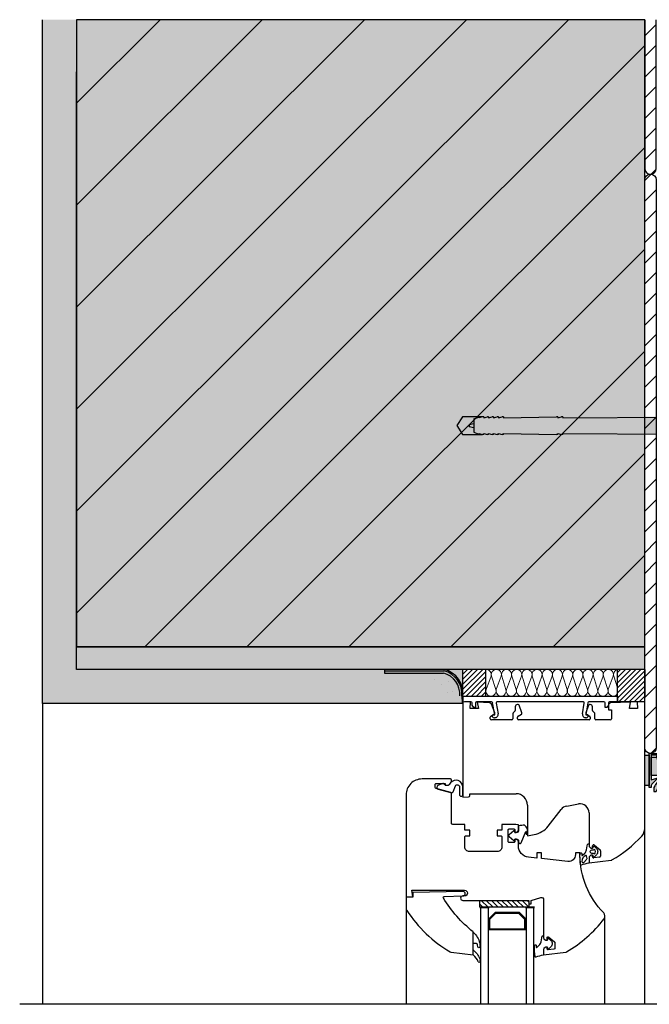
# Model space of a CAD drawing. Units: millimetres. Extents: x 407 to 921, y 1177 to 2112.
# Drawn here: x 430 to 707, y 1678 to 2112 of the extents above; entities that cross this region are included whole.
import ezdxf

# ---------------------------------------------------------------- set-up
doc = ezdxf.new("R2010")
doc.units = ezdxf.units.MM
doc.linetypes.add('ACAD_ISO02W100', pattern=[0.094488, 0.075591, -0.018898])
doc.linetypes.add('ISO-03 Gestrichelt mit Abstand', pattern=[3, 1.2, -1.8])
for name, color, linetype, lineweight in [('_Profile Schrauben D¸bel (2D)', 7, 'Continuous', 9), ('_Wand - Boden (2D)', 7, 'Continuous', 9), ('_WDVS System (2D)', 7, 'Continuous', 9), ('WAND Feinputz innen', 7, 'Continuous', 5), ('WAND Gipsputz innen', 7, 'Continuous', 5)]:
    doc.layers.add(name, color=color, linetype=linetype, lineweight=lineweight)
for name, color, linetype, lineweight, true_color in [('ABDICHTUNG Folie dunkel', 7, 'Continuous', 5, 0xb2cc66), ('Linien Dübel 0.25', 7, 'Continuous', 25, 0x3232fa), ('Linien Wand 0.25', 7, 'Continuous', 25, 0xcc7f66), ('Linien WDVS 0.25', 7, 'Continuous', 25, 0x9900cc), ('WAND Bauteil allg braun', 7, 'Continuous', 5, 0xff3f3f), ('WAND Linien + Schraffur', 7, 'Continuous', 18, 0x37ccbd), ('WAND Mauerwerk', 7, 'Continuous', 5, 0xcc7f66), ('WDVS Armierungsgewebe', 6, 'ISO-03 Gestrichelt mit Abstand', 25, 0xff00ff), ('WDVS Armierungsgewebe Profile', 4, 'ISO-03 Gestrichelt mit Abstand', 25, 0x00ffff), ('WDVS Dübel Fläche', 7, 'Continuous', 5, 0x26264c), ('WDVS Klebemörtel', 7, 'Continuous', 5, 0x9900cc), ('WDVS Profile', 7, 'Continuous', 5, 0x9900cc)]:
    doc.layers.add(name, color=color, linetype=linetype, lineweight=lineweight, true_color=true_color)
doc.styles.get("Standard").update_dxf_attribs({"font": 'arial.ttf'})
pattern_1 = [(45, (-6791.6528, -584.3237), (-1.122532, 1.122532), [])]
pattern_2 = [(45, (-8674.1165, -16407.73), (-4.5529899, 4.5529899), [])]

# ---------------------------------------------------------------- blocks, each defined once
blk = doc.blocks.new('Gruppe-2-1')
at = {"layer": 'WAND Linien + Schraffur', "lineweight": 9, "transparency": 33554687, "flags": 128}
for points in [[(643.93, 1816.8, -0.324435), (643.11, 1814.3, -0.324435), (640.49, 1814.3, -0.324435), (639.67, 1816.8), (641.83, 1822.65, 0.324488), (641.02, 1825.15, 0.324488), (638.39, 1825.15, 0.324488), (637.57, 1822.65), (639.45, 1816.8, -0.324435), (638.63, 1814.3, -0.324435), (636, 1814.3, -0.324435), (635.19, 1816.8), (637.35, 1822.65, 0.25278), (636.96, 1824.74, 0.25278), (635, 1825.57)], [(635.19, 1816.8, 1.372583), (639.45, 1816.8), (637.57, 1822.65, -1.372995), (641.83, 1822.65), (639.67, 1816.8, 1.372583), (643.93, 1816.8), (642.05, 1822.65, -1.372995), (646.31, 1822.65), (644.15, 1816.8, 1.372583), (648.41, 1816.8), (646.53, 1822.65, -1.372995), (650.79, 1822.65), (648.63, 1816.8, 1.372583), (652.89, 1816.8), (651.01, 1822.65, -1.372995), (655.28, 1822.65), (653.11, 1816.8, 1.372583), (657.38, 1816.8), (655.5, 1822.65, -1.372995), (659.76, 1822.65), (657.59, 1816.8, 1.372583), (661.86, 1816.8), (659.98, 1822.65, -1.372995), (664.24, 1822.65), (662.08, 1816.8, 1.372583), (666.34, 1816.8), (664.46, 1822.65, -1.372995), (668.72, 1822.65), (666.56, 1816.8, 1.372583), (670.82, 1816.8), (668.94, 1822.65, -1.372995), (673.2, 1822.65), (671.04, 1816.8, 1.372583), (675.3, 1816.8), (673.42, 1822.65, -1.372995), (677.68, 1822.65), (675.52, 1816.8, 1.372583), (679.78, 1816.8), (677.9, 1822.65, -1.372995), (682.16, 1822.65), (680, 1816.8, 1.372583), (684.26, 1816.8), (682.38, 1822.65, -1.372995), (686.65, 1822.65)], [(675.52, 1816.8, 0.324435), (676.34, 1814.3, 0.324435), (678.97, 1814.3, 0.324435), (679.78, 1816.8), (677.9, 1822.65, -0.324488), (678.72, 1825.15, -0.324488), (681.35, 1825.15, -0.324488), (682.16, 1822.65), (680, 1816.8, 0.324435), (680.82, 1814.3, 0.324435), (683.45, 1814.3, 0.324435), (684.26, 1816.8), (682.38, 1822.65, -0.324488), (683.2, 1825.15, -0.324488), (685.83, 1825.15, -0.324488), (686.65, 1822.65), (684.48, 1816.8, 0.324435), (685.3, 1814.3, 0.324435), (687.93, 1814.3, 0.324435), (688.75, 1816.8), (686.87, 1822.65, -0.324488), (687.68, 1825.15, -0.324488), (690.31, 1825.15, -0.324488), (691.13, 1822.65), (688.96, 1816.8, 0.38059), (690.17, 1814.08, 0.38059), (693.01, 1814.96)], [(693.01, 1817.47), (691.35, 1822.65, -0.212213), (691.54, 1824.46, -0.212213), (693.01, 1825.53)], [(635, 1816.69, -0.131588), (635, 1815.54)]]:
    blk.add_lwpolyline(points, format="xyb", dxfattribs=at)
blk = doc.blocks.new('Gruppe-3-1')
at = {"layer": 'WAND Linien + Schraffur', "transparency": 33554687}
blk.add_blockref('Gruppe-2-1', (0, 0), dxfattribs=at)
blk = doc.blocks.new('NNA_IfcAnnotation')
at = {"layer": 'WAND Linien + Schraffur', "color": 7, "transparency": 33554687}
blk.add_blockref('Gruppe-3-1', (0, 0), dxfattribs=at)
at = {"layer": 'WAND Linien + Schraffur', "color": 0, "flags": 1}
for tag in ['prm0_value', 'prm1_value', 'prm2_value', 'prm3_value', 'prm4_value', 'prm5_value', 'prm6_value', 'instanceID', 'IFC_UUID', 'prm0_name', 'prm0_type', 'prm1_name', 'prm1_type', 'prm2_name', 'prm2_type', 'prm3_name', 'prm3_type', 'prm4_name', 'prm4_type', 'prm5_name', 'prm5_type', 'prm6_name', 'prm6_type']:
    blk.add_attdef(tag, (634.69, 1813.25), '', height=0.18, dxfattribs=at)
blk = doc.blocks.new('Wand - Boden (2D)')
at = {"linetype": 'Continuous', "lineweight": 20, "true_color": 0x99854c}
h = blk.add_hatch(dxfattribs=at)
h.set_pattern_fill('SCHR WAND ALLG KLEIN', color=45, angle=90, style=0, pattern_type=2)
h.set_pattern_definition([(135, (1227.5737, -5069.2971), (-1.122532, -1.122532), [])])
h.paths.add_polyline_path([(632.5, 1723.86), (632.5, 1720.86), (654, 1720.86), (654, 1723.86)])
at = {"layer": 'WAND Bauteil allg braun', "linetype": 'Continuous', "lineweight": 20, "true_color": 0x99854c}
h = blk.add_hatch(dxfattribs=at)
h.set_pattern_fill('SCHR WAND ALLG KLEIN', color=45, style=0, pattern_type=2)
h.set_pattern_definition(pattern_1)
h.paths.add_polyline_path([(635, 1815.9), (635, 1813.83), (625, 1813.83), (625, 1825.58), (635, 1825.58)])
h = blk.add_hatch(dxfattribs=at)
h.set_pattern_fill('SCHR WAND ALLG KLEIN', color=45, style=0, pattern_type=2)
h.set_pattern_definition(pattern_1)
h.paths.add_polyline_path([(705, 1813.86), (705, 1811.36), (693.01, 1811.36), (693.01, 1825.58), (705, 1825.58)])
at = {"layer": 'WAND Feinputz innen', "linetype": 'Continuous', "lineweight": 18, "true_color": 0x66ccb2, "transparency": 33554687}
h = blk.add_hatch(dxfattribs=at)
h.set_pattern_fill('SCHRAFFUR FEINPUTZ', color=123, style=0, pattern_type=2)
h.set_pattern_definition([(50, (-553.854, 105.553), (6.376463, -0.557868), [0.66675, -7.33425]), (-5, (-553.854, 105.553), (-1.233499, 6.686983), [0.5334, -5.8674]), (100.451, (-553.323, 105.507), (5.142988, 6.129084), [0.56665, -6.23315]), (46.1842, (-553.854, 107.331), (9.487766, -1.471481), [1.000125, -11.001375]), (96.6356, (-553.064, 107.209), (8.30915, 8.659894), [0.849975, -9.349725]), (-8.816, (-553.854, 107.331), (8.30916, 8.65988), [0.8001, -8.8011]), (21, (-552.965, 106.887), (5.306521, -3.579293), [0.66675, -7.33425]), (-34, (-552.965, 106.887), (2.16307, 6.446579), [0.5334, -5.8674]), (71.4514, (-552.523, 106.5885), (7.469577, 2.8673), [0.56665, -6.23315]), (37.5, (-553.8542, 105.5533), (0.108101, 2.9594264), [0.07, -17.572205]), (37.5, (-542.033, 114.624), (0.108101, 2.9594264), [0.07, -17.572205]), (37.5, (-541.892, 114.7323), (0.108101, 2.9594264), [0.07, -17.572205]), (37.5, (-529.7482, 124.0504), (0.108101, 2.9594264), [0.07, -17.572205]), (37.5, (-529.6072, 124.1587), (0.108101, 2.9594264), [0.07, -17.572205]), (7.5, (-553.8542, 105.5533), (2.338688, 3.50632), [0.07, -11.233635]), (7.5, (-545.126, 106.7024), (2.338688, 3.50632), [0.07, -11.233635]), (7.5, (-544.9497, 106.7256), (2.338688, 3.50632), [0.07, -11.233635]), (7.5, (-530.5126, 108.6262), (2.338688, 3.50632), [0.07, -11.233635]), (7.5, (-530.3363, 108.6494), (2.338688, 3.50632), [0.07, -11.233635]), (-32.5, (-555.8367, 105.5533), (4.7456708, -0.200506), [0.07, -18.28785]), (-32.5, (-550.9257, 102.4246), (4.7456708, -0.200506), [0.07, -18.28785]), (-32.5, (-550.7757, 102.329), (4.7456708, -0.200506), [0.07, -18.28785]), (-32.5, (-535.7712, 92.7701), (4.7456708, -0.200506), [0.07, -18.28785]), (-32.5, (-535.6213, 92.6746), (4.7456708, -0.200506), [0.07, -18.28785]), (-42.5, (-556.7257, 105.5533), (5.184521, 0.889927), [0.07, -13.95842]), (-42.5, (-551.184, 100.475), (5.184521, 0.889927), [0.07, -13.95842]), (-42.5, (-551.053, 100.355), (5.184521, 0.889927), [0.07, -13.95842]), (-42.5, (-542.298, 92.3327), (5.184521, 0.889927), [0.07, -13.95842]), (-42.5, (-542.167, 92.2126), (5.184521, 0.889927), [0.07, -13.95842])])
h.paths.add_polyline_path([(455, 1835.58), (455, 1825.58), (705, 1825.58), (705, 1835.58)])
at = {"layer": 'WAND Gipsputz innen', "linetype": 'Continuous', "lineweight": 0, "true_color": 0xf3f3f3, "transparency": 33554687}
blk.add_hatch(color=7, dxfattribs=at).paths.add_polyline_path([(590.47, 1825.58), (625, 1825.58), (625, 1810.58), (440, 1810.58), (440, 2111.77), (455, 2111.77), (455, 1825.58)])
at = {"layer": 'WAND Gipsputz innen', "linetype": 'Continuous', "lineweight": 18, "true_color": 0x37ccbd, "transparency": 33554687}
h = blk.add_hatch(dxfattribs=at)
h.set_pattern_fill('SCHR GIPSPUTZ', color=123, style=0, pattern_type=2)
h.set_pattern_definition([(50, (-6415.767, -12135.895), (13.66385, -1.1954314), [1.42875, -15.71625]), (-5, (-6415.767, -12135.895), (-2.643212, 14.329248), [1.143, -12.573]), (100.451, (-6414.628, -12135.995), (11.020688, 13.133752), [1.21425, -13.35675]), (46.1842, (-6415.767, -12132.085), (20.330928, -3.153175), [2.143125, -23.574375]), (96.6356, (-6414.072, -12132.348), (17.805318, 18.556917), [1.821375, -20.035125]), (-8.816, (-6415.767, -12132.085), (17.805345, 18.556884), [1.7145, -18.8595]), (21, (-6413.862, -12133.038), (11.371116, -7.669914), [1.42875, -15.71625]), (-34, (-6413.862, -12133.038), (4.635152, 13.814097), [1.143, -12.573]), (71.4514, (-6412.914, -12133.677), (16.006237, 6.144214), [1.21425, -13.35675]), (37.5, (-6415.7666, -12135.895), (0.2316452, 6.3416279), [0.15, -37.654725]), (37.5, (-6390.4354, -12116.458), (0.2316452, 6.3416279), [0.15, -37.654725]), (37.5, (-6390.133, -12116.226), (0.2316452, 6.3416279), [0.15, -37.654725]), (37.5, (-6364.111, -12096.2583), (0.2316452, 6.3416279), [0.15, -37.654725]), (37.5, (-6363.8087, -12096.0264), (0.2316452, 6.3416279), [0.15, -37.654725]), (7.5, (-6415.7666, -12135.895), (5.0114747, 7.513543), [0.15, -24.072075]), (7.5, (-6397.063, -12133.433), (5.0114747, 7.513543), [0.15, -24.072075]), (7.5, (-6396.6855, -12133.383), (5.0114747, 7.513543), [0.15, -24.072075]), (7.5, (-6365.749, -12129.31), (5.0114747, 7.513543), [0.15, -24.072075]), (7.5, (-6365.371, -12129.2605), (5.0114747, 7.513543), [0.15, -24.072075]), (-32.5, (-6420.015, -12135.895), (10.1692946, -0.4296558), [0.15, -39.18825]), (-32.5, (-6409.491, -12142.5995), (10.1692946, -0.4296558), [0.15, -39.18825]), (-32.5, (-6409.17, -12142.804), (10.1692946, -0.4296558), [0.15, -39.18825]), (-32.5, (-6377.0173, -12163.2876), (10.1692946, -0.4296558), [0.15, -39.18825]), (-32.5, (-6376.696, -12163.4923), (10.1692946, -0.4296558), [0.15, -39.18825]), (-42.5, (-6421.92, -12135.895), (11.1096886, 1.906987), [0.15, -29.9109]), (-42.5, (-6410.045, -12146.777), (11.1096886, 1.906987), [0.15, -29.9109]), (-42.5, (-6409.764, -12147.034), (11.1096886, 1.906987), [0.15, -29.9109]), (-42.5, (-6391.003, -12164.225), (11.1096886, 1.906987), [0.15, -29.9109]), (-42.5, (-6390.7225, -12164.482), (11.1096886, 1.906987), [0.15, -29.9109])])
h.paths.add_polyline_path([(590.47, 1825.58), (625, 1825.58), (625, 1810.58), (440, 1810.58), (440, 2111.77), (455, 2111.77), (455, 1825.58)])
at = {"layer": 'WAND Mauerwerk', "linetype": 'Continuous', "lineweight": 0, "true_color": 0xd9d9d9}
blk.add_hatch(color=254, dxfattribs=at).paths.add_polyline_path([(455, 2111.77), (455, 1835.58), (705, 1835.58), (705, 2111.77), (455, 2111.77)])
at = {"layer": 'WAND Mauerwerk', "linetype": 'Continuous', "lineweight": 18, "true_color": 0x37ccbd}
h = blk.add_hatch(dxfattribs=at)
h.set_pattern_fill('SCHR MAUERWERK', color=123, style=0, pattern_type=2)
h.set_pattern_definition([(45, (-22381.786, -14969.568), (-22.45064, 22.45064), [])])
h.paths.add_polyline_path([(455, 2111.77), (455, 1835.58), (705, 1835.58), (705, 2111.77), (455, 2111.77)])
at = {"layer": 'Linien Wand 0.25'}
for p, q in [((440, 1810.58), (440, 2111.77)), ((455, 1835.58), (455, 2088.88)), ((705, 1835.58), (705, 2088.88)), ((705, 1865.41), (705, 2074.44)), ((455, 1825.58), (455, 1835.58)), ((705, 1835.58), (455, 1835.58)), ((705, 1825.58), (705, 1835.58)), ((705, 1825.58), (455, 1825.58)), ((590.47, 1825.58), (590.47, 1825.02)), ((590.47, 1825.02), (616.66, 1825.02)), ((590.47, 1825.02), (590.47, 1824.02)), ((590.47, 1824.02), (616.52, 1824.02)), ((625, 1813.83), (625, 1825.58)), ((635.04, 1813.83), (635.04, 1825.58)), ((693.01, 1811.36), (693.01, 1825.58)), ((705, 1825.58), (705, 1813.86)), ((612.32, 1821.25), (612.32, 1821.25)), ((615.69, 1818.96), (615.69, 1818.96)), ((618.6, 1820.21), (618.6, 1820.21)), ((624.96, 1821.04), (624.96, 1821.04)), ((618.41, 1815.67), (618.41, 1815.67)), ((620.57, 1815.8), (620.57, 1815.8)), ((624.58, 1813.86), (624.59, 1810.97)), ((625, 1813.83), (625, 1769.36)), ((625, 1813.83), (693.01, 1813.83)), ((693.01, 1813.83), (693.01, 1811.33)), ((705, 1811.36), (705, 1813.86)), ((625, 1810.58), (440, 1810.58)), ((440, 1810.58), (440, 1678.12)), ((624.59, 1810.97), (625, 1810.97)), ((628.3, 1811.24), (625, 1811.36)), ((628.51, 1811.33), (625.62, 1811.33)), ((628.15, 1808.36), (628.3, 1811.24)), ((631.79, 1808.36), (628.15, 1808.36)), ((629.01, 1809.83), (629.01, 1810.83)), ((629.76, 1808.83), (629.01, 1809.83)), ((630.51, 1808.83), (629.76, 1808.83)), ((630.51, 1810.83), (630.51, 1808.83)), ((637.59, 1811.33), (631.01, 1811.33)), ((631.3, 1811.14), (631.79, 1808.36)), ((636.64, 1810.95), (631.3, 1811.14)), ((638.97, 1806.46), (637.54, 1810.3)), ((639.01, 1805.64), (638.08, 1810.92)), ((639.63, 1810.75), (640.45, 1806.1)), ((677.9, 1811.33), (640.13, 1811.33)), ((648, 1809.15), (648, 1807.56)), ((649.25, 1810.15), (649, 1810.15)), ((650.97, 1806.46), (649.72, 1809.83)), ((677.57, 1806.1), (678.39, 1810.75)), ((679.94, 1810.92), (679.01, 1805.64)), ((680.28, 1809.83), (679.03, 1806.46)), ((687.01, 1811.33), (680.44, 1811.33)), ((681, 1810.15), (680.75, 1810.15)), ((682, 1807.56), (682, 1809.15)), ((687.51, 1808.83), (687.51, 1810.83)), ((688.26, 1808.83), (687.51, 1808.83)), ((689.01, 1809.83), (688.26, 1808.83)), ((689, 1809.83), (689, 1807.86)), ((689.01, 1810.83), (689.01, 1809.83)), ((693.01, 1811.33), (689.51, 1811.33)), ((698.7, 1811.14), (689.97, 1810.83)), ((705, 1811.36), (693.01, 1811.33)), ((698.21, 1808.36), (698.7, 1811.14)), ((701.85, 1808.36), (698.21, 1808.36)), ((705, 1811.36), (701.7, 1811.24)), ((701.7, 1811.24), (701.85, 1808.36)), ((705, 1755.61), (705, 1811.36)), ((637, 1803.86), (637, 1804.56)), ((637.25, 1804.99), (638.75, 1805.86)), ((638.39, 1805.64), (639.01, 1805.64)), ((638.98, 1804.34), (638.85, 1804.34)), ((647, 1806.15), (647, 1803.86)), ((647.85, 1807.21), (647.15, 1806.5)), ((649, 1803.86), (649, 1804.56)), ((649.25, 1804.99), (650.75, 1805.86)), ((679.01, 1805.64), (679.64, 1805.64)), ((679.18, 1804.34), (679.05, 1804.34)), ((679.25, 1805.86), (680.75, 1804.99)), ((681, 1804.56), (681, 1803.86)), ((682.85, 1806.5), (682.15, 1807.21)), ((683, 1803.86), (683, 1806.15)), ((689, 1807.86), (690.3, 1807.86)), ((690.3, 1807.86), (690.3, 1803.86)), ((646.5, 1803.36), (637.5, 1803.36)), ((680.5, 1803.36), (649.5, 1803.36)), ((689.8, 1803.36), (683.5, 1803.36)), ((625, 1769.36), (627.52, 1769.44)), ((628, 1769.94), (628, 1770.86)), ((628, 1770.86), (648.4, 1770.86)), ((653.4, 1765.86), (653.4, 1752.36)), ((670.65, 1765.44), (675.81, 1766.35)), ((662.52, 1756.62), (668.18, 1763.94)), ((680.5, 1762.41), (680.5, 1747.86)), ((653.4, 1752.36), (656.34, 1752.87)), ((705, 1678.12), (705, 1755.61)), ((682, 1746.86), (682, 1747.86)), ((682.82, 1748.24), (685.32, 1746.14)), ((680.65, 1747.51), (681.15, 1747)), ((681.15, 1743.71), (680.65, 1743.2)), ((681.51, 1746.86), (682, 1746.86)), ((682, 1743.86), (681.51, 1743.86)), ((682, 1743.12), (682, 1743.86)), ((685.5, 1745.76), (685.5, 1743.43)), ((680.5, 1742.85), (680.5, 1740.36)), ((680.5, 1740.36), (690.2, 1741.55)), ((685.06, 1742.93), (682.56, 1742.62)), ((600, 1732.45), (600, 1678.12)), ((656.5, 1720.86), (632.5, 1720.86)), ((636.5, 1720.56), (632.5, 1720.56)), ((632.8, 1720.56), (632.8, 1678.12)), ((636.2, 1678.12), (636.2, 1720.56)), ((636.5, 1715.86), (639.33, 1718.69)), ((636.9, 1715.69), (639.5, 1718.29)), ((639.33, 1718.69), (649.67, 1718.69)), ((639.5, 1718.29), (649.5, 1718.29)), ((649.5, 1718.29), (652.1, 1715.69)), ((649.67, 1718.69), (652.5, 1715.86)), ((656.5, 1720.56), (652.5, 1720.56)), ((652.8, 1720.56), (652.8, 1678.12)), ((656.2, 1678.12), (656.2, 1720.56)), ((636.5, 1710.86), (636.5, 1715.86)), ((636.9, 1711.26), (636.9, 1715.69)), ((652.1, 1715.69), (652.1, 1711.26)), ((652.5, 1715.86), (652.5, 1710.86)), ((687.5, 1678.12), (687.5, 1717.13)), ((652.5, 1710.86), (636.5, 1710.86)), ((652.1, 1711.26), (636.9, 1711.26)), ((890, 1678.12), (430, 1678.12))]:
    blk.add_line(p, q, dxfattribs=at)
at = {"layer": 'Linien Wand 0.25', "flags": 128}
blk.add_lwpolyline([(455, 2111.77), (455, 1835.58), (705, 1835.58), (705, 2111.77), (455, 2111.77)], dxfattribs=at)
for points in [[(676.5, 1744.86), (674.5, 1744.86), (674.5, 1744.05, -0.445229), (671.19, 1741.07), (659.5, 1742.3), (659.5, 1744.86), (657.5, 1744.86), (657.5, 1742.51), (653.88, 1742.89, -0.383864), (649.4, 1747.86), (649.4, 1749.85, 0.198912), (649.25, 1750.2), (648.75, 1750.71, 0.198912), (648.39, 1750.86), (647.9, 1750.86), (647.9, 1749.86, -0.414214), (647.4, 1749.36), (645.35, 1749.36, -0.414214), (644.85, 1749.86), (644.85, 1754.86, -0.414214), (645.35, 1755.36), (647.4, 1755.36, -0.414214), (647.9, 1754.86), (647.9, 1753.86), (648.39, 1753.86, 0.198912), (648.75, 1754), (649.25, 1754.51, 0.198912), (649.4, 1754.86), (649.4, 1757.17), (648.24, 1757.35, 0.039069), (648.16, 1757.36), (642.15, 1757.36), (642.15, 1754.86), (640, 1754.86), (640, 1752.36), (641.65, 1752.36, -0.414214), (642.15, 1751.86), (642.15, 1747.36, -0.414214), (640.15, 1745.36), (627.85, 1745.36, -0.414214), (625.85, 1747.36), (625.85, 1751.86, -0.414214), (626.35, 1752.36), (628, 1752.36), (628, 1754.86), (625.85, 1754.86), (625.85, 1757.36), (620.5, 1757.36, -0.414214), (620, 1757.86), (620, 1770.97, 0.339454), (619.63, 1771.45), (613.17, 1773.19, -0.339454), (612.8, 1773.67), (612.8, 1774.86, -0.414214), (613.3, 1775.36), (617.2, 1775.36), (617.2, 1774.66), (618.62, 1774.66, 0.244698), (619.03, 1774.87), (619.91, 1776.13, 0.153915), (620, 1776.41), (620, 1776.86, 0.414214), (619.5, 1777.36), (607, 1777.36, 0.414214), (600, 1770.36), (600, 1725.36), (603, 1725.46), (602.5, 1728.36), (625.75, 1728.36, -0.414214), (627, 1727.11, -0.414214), (625.75, 1725.86), (625, 1725.86, 0.414214), (624, 1724.86, 0.414214), (625, 1723.86), (654, 1723.86), (654, 1722.36), (655, 1722.36), (655, 1723.86), (659.21, 1725.14, -0.504041), (660.5, 1724.19), (660.5, 1707.36, 0.198912), (660.65, 1707.01), (661.15, 1706.5, 0.198912), (661.51, 1706.36), (662, 1706.36), (662, 1707.36, -0.63707), (662.82, 1707.74), (665.32, 1705.64, -0.221695), (665.5, 1705.26), (665.5, 1702.93, -0.378866), (665.06, 1702.43), (662.56, 1702.12, -0.450467), (662, 1702.62), (662, 1703.36), (661.51, 1703.36, 0.198912), (661.15, 1703.21), (660.65, 1702.7, 0.198912), (660.5, 1702.35), (660.5, 1699.86), (670.2, 1701.05, 0.102313), (670.58, 1701.18, 0.097644), (687.09, 1715.79, 0.372594), (686.93, 1718.41, -0.196262), (676.5, 1743.95), (676.5, 1744.86), (676.5, 1743.95)], [(649.4, 1750.36), (649.4, 1749.61, 0.339454), (649.88, 1748.98, 0.339454), (650.61, 1749.28), (652.7, 1754.27, -0.35723), (652.76, 1754.3, -0.35723), (652.8, 1754.25), (652.8, 1753.31, 0.414214), (653.1, 1753.01, 0.414214), (653.4, 1753.31), (653.4, 1754.67, 0.105788), (653.24, 1755.41, 0.16176), (652.1, 1756.95, 0.071856), (649.61, 1756.74, 0.434923), (649.4, 1756.54), (649.4, 1754.36, -0.414214), (648.9, 1753.86), (647.9, 1753.86), (647.88, 1754.28, 0.634025), (647.39, 1754.5), (645.28, 1752.74, 0.466308), (645.28, 1751.97), (647.39, 1750.21, 0.606815), (647.88, 1750.41), (647.9, 1750.86), (648.9, 1750.86, -0.349521), (649.39, 1750.47, -0.050476), (649.4, 1750.36)], [(676.49, 1744.42, -0.414214), (676.89, 1744.83, -0.414214), (677.29, 1744.43, -0.004313), (677.28, 1743.73, 0.654191), (677.45, 1743.66), (678.6, 1744.69, 0.171301), (679.39, 1746.15), (679.67, 1747.86), (679.83, 1748.57, -0.349991), (680.12, 1748.8), (680.29, 1748.8, -0.414214), (680.49, 1748.6), (680.49, 1747.86, 0.198912), (680.63, 1747.51), (681.14, 1747, 0.198912), (681.5, 1746.86), (681.99, 1746.86), (682, 1747.07), (682.29, 1747.06), (682.33, 1747.48, -0.651449), (682.84, 1747.66), (683.71, 1746.72, -0.423443), (683.71, 1743.99), (682.84, 1743.05, -0.651449), (682.33, 1743.23), (682.29, 1743.66), (682, 1743.64), (681.99, 1743.86), (681.5, 1743.86, 0.198912), (681.14, 1743.71), (680.63, 1743.2, 0.198912), (680.49, 1742.85), (680.49, 1740.44, -0.395545), (680.3, 1740.24, 0.033043), (677.01, 1739.4, -0.481473), (676.75, 1739.58, -0.032559), (676.49, 1744.4)], [(632.5, 1703.49, -0.400526), (632.01, 1703.01, -0.400526), (631.5, 1703.47), (631.45, 1704.37, 0.398829), (630.96, 1704.84), (629.5, 1704.84), (629.5, 1709.86, -0.156609), (632.4, 1705.12, -0.054262), (632.5, 1703.49)], [(656.49, 1703.92, -0.414214), (656.89, 1704.33, -0.414214), (657.29, 1703.93, -0.004313), (657.28, 1703.23, 0.654191), (657.45, 1703.16), (658.6, 1704.19, 0.171301), (659.39, 1705.65), (659.67, 1707.36), (659.83, 1708.07, -0.349991), (660.12, 1708.3), (660.29, 1708.3, -0.414214), (660.49, 1708.1), (660.49, 1707.36, 0.198912), (660.63, 1707.01), (661.14, 1706.5, 0.198912), (661.5, 1706.36), (661.99, 1706.36), (662, 1706.57), (662.29, 1706.56), (662.33, 1706.98, -0.651449), (662.84, 1707.16), (663.71, 1706.22, -0.423443), (663.71, 1703.49), (662.84, 1702.55, -0.651449), (662.33, 1702.73), (662.29, 1703.16), (662, 1703.14), (661.99, 1703.36), (661.5, 1703.36, 0.198912), (661.14, 1703.21), (660.63, 1702.7, 0.198912), (660.49, 1702.35), (660.49, 1699.94, -0.395545), (660.3, 1699.74), (660.3, 1699.74, 0.033043), (657.01, 1698.9), (657.01, 1698.9, -0.481473), (656.75, 1699.08, -0.032559), (656.49, 1703.9)], [(631.74, 1696.76, 0.172201), (629.5, 1699.86), (629.5, 1702.12, 0.345761), (629.88, 1701.63, -0.168833), (632.61, 1697.51)]]:
    blk.add_lwpolyline(points, format="xyb", dxfattribs=at)
for points in [[(614.1, 1772.94), (620.1, 1771.33, 0.389688), (620.7, 1771.64), (621.7, 1774.41, -0.722906), (623.5, 1773.82), (623.5, 1770.5, 0.414214), (624.25, 1769.75, 0.414214), (625, 1770.5), (625, 1773.82, 0.722906), (619.59, 1775.6), (619.21, 1775.09, -0.546251), (616.75, 1775.09, 0.377329), (616.13, 1775.32), (614, 1774.45, 0.717385)], [(679.63, 1742.39, 0.100059), (679.36, 1743.56, 0.353403), (679.01, 1743.7, 0.350551), (677.37, 1741.04, 0.594592), (678.16, 1740.62), (679.41, 1741.93, 0.273754)], [(681.49, 1744.76), (682.11, 1744.76, -0.227735), (682.34, 1744.64, 0.648395), (683.23, 1744.87, 0.145592), (683.19, 1745.96, 0.563841), (682.34, 1746.07, -0.227735), (682.11, 1745.96), (681.49, 1745.96, 0.414214), (680.89, 1745.36, 0.414214)], [(603, 1725.25), (600, 1725.36), (600, 1720.57, 0.144057), (600.32, 1719.49, 0.117663), (619.42, 1701.18, 0.102313), (619.8, 1701.05), (629.5, 1699.86), (629.5, 1710.06, -0.09065), (616.43, 1724.91, -0.57542), (616.85, 1725.67), (625.02, 1725.86, 0.414214), (626, 1726.88, 0.414214), (624.98, 1727.86), (603, 1727.36)]]:
    blk.add_lwpolyline(points, format="xyb", close=True, dxfattribs=at)
blk.add_lwpolyline([(632.5, 1723.86), (654, 1723.86), (654, 1720.86), (632.5, 1720.86)], close=True, dxfattribs=at)
at = {"layer": 'Linien Wand 0.25'}
for centre, radius, start, end in [((613.98, 1814.73), 9.63, 355.3052, 74.684), ((613.98, 1814.73), 10.63, 355.3052, 75.426), ((614.17, 1814.99), 10.89, 353.9116, 76.5258), ((628.51, 1810.83), 0.5, 0, 90), ((631.01, 1810.83), 0.5, 90, 180), ((636.61, 1809.95), 1, 20.3807, 88), ((637.59, 1810.83), 0.5, 10, 90), ((640.13, 1810.83), 0.5, 90, 190), ((649, 1809.15), 1, 90, 180), ((649.25, 1809.65), 0.5, 20.3807, 90), ((677.9, 1810.83), 0.5, 350, 90), ((680.44, 1810.83), 0.5, 90, 170), ((680.75, 1809.65), 0.5, 90, 159.6193), ((681, 1809.15), 1, 0, 90), ((687.01, 1810.83), 0.5, 0, 90), ((690, 1809.83), 1, 92, 180), ((689.51, 1810.83), 0.5, 90, 180), ((637.5, 1804.56), 0.5, 120, 180), ((638.39, 1805.14), 0.5, 90, 203.5782), ((638.85, 1805.34), 1, 203.5782, 270), ((638.5, 1806.29), 0.5, 300, 20.3807), ((638.98, 1805.84), 1.5, 270, 10), ((647.5, 1806.15), 0.5, 135, 180), ((647.5, 1807.56), 0.5, 315, 0), ((649.5, 1804.56), 0.5, 120, 180), ((650.5, 1806.29), 0.5, 300, 20.3807), ((679.05, 1805.84), 1.5, 170, 270), ((679.5, 1806.29), 0.5, 159.6193, 240), ((679.18, 1805.34), 1, 270, 336.4218), ((679.64, 1805.14), 0.5, 336.4218, 90), ((680.5, 1804.56), 0.5, 0, 60), ((682.5, 1807.56), 0.5, 180, 225), ((682.5, 1806.15), 0.5, 0, 45), ((637.5, 1803.86), 0.5, 180, 270), ((646.5, 1803.86), 0.5, 270, 0), ((649.5, 1803.86), 0.5, 180, 270), ((680.5, 1803.86), 0.5, 270, 0), ((683.5, 1803.86), 0.5, 180, 270), ((689.8, 1803.86), 0.5, 270, 0), ((627.5, 1769.94), 0.5, 272, 0), ((648.4, 1765.86), 5, 0, 90), ((671.34, 1761.5), 4, 100, 142.3586), ((676.5, 1762.41), 4, 0, 100), ((654.6, 1762.72), 10, 280, 322.3586), ((661.76, 1790.86), 57, 300.3672, 317.3339), ((700, 1755.61), 5, 317.3339, 0), ((681, 1747.86), 0.5, 180, 225), ((682.5, 1747.86), 0.5, 50, 180), ((681.51, 1747.36), 0.5, 225, 270), ((681.51, 1743.36), 0.5, 90, 135), ((685, 1743.43), 0.5, 277, 0), ((685, 1745.76), 0.5, 0, 50), ((681, 1742.85), 0.5, 135, 180), ((682.5, 1743.12), 0.5, 180, 277), ((690.07, 1742.54), 1, 277, 300.3672), ((632.1, 1697.22), 0.583, 231.3607, 30.4004)]:
    blk.add_arc(centre, radius, start, end, dxfattribs=at)
at = {"layer": 'WAND Linien + Schraffur', "transparency": 33554687}
blk.add_blockref('NNA_IfcAnnotation', (0, 0), dxfattribs=at)
blk = doc.blocks.new('WDVS System (2D)')
at = {"layer": 'WDVS Klebemörtel', "linetype": 'Continuous', "lineweight": 18, "true_color": 0x9900cc}
h = blk.add_hatch(dxfattribs=at)
h.set_pattern_fill('SCHRAFFUR KLEBEMÖRTEL', color=202, style=0, pattern_type=2)
h.set_pattern_definition(pattern_2)
edge = h.paths.add_edge_path()
edge.add_line((705, 2111.77), (705, 2046.25))
edge.add_arc((707.5, 2046.25), 2.5, 180, 0)
edge.add_line((710, 2046.25), (710, 2111.77))
edge.add_line((710, 2111.77), (705, 2111.77))
h = blk.add_hatch(dxfattribs=at)
h.set_pattern_fill('SCHRAFFUR KLEBEMÖRTEL', color=202, style=0, pattern_type=2)
h.set_pattern_definition(pattern_2)
edge = h.paths.add_edge_path()
edge.add_line((710, 2041.25), (710, 1791.11))
edge.add_arc((707.5, 1791.11), 2.5, 180, 360, ccw=False)
edge.add_line((705, 1791.11), (705, 2041.25))
edge.add_arc((707.5, 2041.25), 2.5, 360, 180, ccw=False)
at = {"layer": 'Linien WDVS 0.25'}
blk.add_line((704.64, 1835.58, 7140), (705, 1835.94, 7140), dxfattribs=at)
at = {"layer": 'Linien WDVS 0.25', "elevation": 7140, "flags": 128}
blk.add_lwpolyline([(705, 2111.77), (705, 2046.25, 1), (710, 2046.25), (710, 2111.77)], format="xyb", dxfattribs=at)
blk.add_lwpolyline([(710, 2041.25), (710, 1791.11, -1), (705, 1791.11), (705, 2041.25, -1), (710, 2041.25)], format="xyb", close=True, dxfattribs=at)
blk = doc.blocks.new('WD_Dowel 88 mm')
at = {"layer": 'WDVS Dübel Fläche', "linetype": 'Continuous', "lineweight": 0, "true_color": 0x0a0a96}
blk.add_hatch(color=174, dxfattribs=at).paths.add_polyline_path([(-2228.6, 39.3), (-2251.2, 0), (-2228.6, -39.3), (-68.8, -39.3), (-49.1, -58.9), (-29.4, -520.2), (-19.6, -530), (0, -530), (0, 530), (-19.6, 530), (-29.4, 520.2), (-49.1, 58.9), (-68.7, 39.3), (-2228.6, 39.3)])
at = {"layer": 'Linien Dübel 0.25'}
for p, q in [((-29.4, 520.2), (-49.1, 73.6)), ((0, 530), (-19.6, 530)), ((-9.8, 530), (-9.8, -530)), ((0, 530), (0, -530)), ((-9.8, 294.4), (-29.4, 294.4)), ((-29.4, 294.4), (-29.4, 73.6)), ((-49.1, 73.6), (-49.1, -73.6)), ((-49.1, 73.6), (-9.8, 73.6)), ((-29.4, 9.8), (-29.4, 73.6)), ((-2202.9, 4.9), (-2183.3, 8.8)), ((-2202.9, 4.9), (-2202.9, -4.9)), ((-2183.3, 29.4), (-2163.7, 36.8)), ((-2183.3, 29.4), (-2183.3, -29.4)), ((-2149, 39.3), (-2163.7, 34.4)), ((-2163.7, 34.4), (-2163.7, 36.8)), ((-2144.1, 39.3), (-2149, 39.3)), ((-2144.1, 39.3), (-2144.1, 34.4)), ((-2144.1, 34.4), (-2129.3, 39.3)), ((-2124.4, 39.3), (-2129.3, 39.3)), ((-2124.4, 39.3), (-2129.3, 39.3)), ((-2124.4, 39.3), (-2124.4, 34.4)), ((-2124.4, 34.4), (-2109.7, 39.3)), ((-2104.8, 39.3), (-2109.7, 39.3)), ((-2104.8, 39.3), (-2104.8, 34.4)), ((-2104.8, 34.4), (-2090.1, 39.3)), ((-2085.2, 39.3), (-2090.1, 39.3)), ((-2085.2, 39.3), (-2085.2, 34.4)), ((-2085.2, 34.4), (-2070.4, 39.3)), ((-2065.5, 39.3), (-2070.4, 39.3)), ((-2065.5, 39.3), (-2065.5, 34.4)), ((-2065.5, 34.4), (-1852.6, 39.3)), ((-1847.7, 39.3), (-1852.6, 39.3)), ((-1847.7, 39.3), (-1847.7, 34.4)), ((-1847.7, 34.4), (-1833, 39.3)), ((-1828, 39.3), (-1833, 39.3)), ((-1828, 39.3), (-1828, 34.4)), ((-1828, 34.4), (-1233.8, 39.3)), ((-1228.9, 39.3), (-1233.8, 39.3)), ((-1228.9, 39.3), (-1228.9, 34.4)), ((-1228.9, 34.4), (-669, 39.3)), ((-664.1, 39.3), (-669, 39.3)), ((-664.1, 39.3), (-664.1, 34.4)), ((-664.1, 34.4), (-649.4, 39.3)), ((-644.4, 39.3), (-649.4, 39.3)), ((-644.4, 39.3), (-644.4, 34.4)), ((-644.4, 34.4), (-629.7, 39.3)), ((-624.8, 39.3), (-629.7, 39.3)), ((-624.8, 39.3), (-624.8, 34.4)), ((-624.8, 34.4), (-610.1, 39.3)), ((-605.2, 39.3), (-610.1, 39.3)), ((-605.2, 39.3), (-605.2, 34.4)), ((-605.2, 34.4), (-590.5, 39.3)), ((-585.6, 39.3), (-590.5, 39.3)), ((-585.6, 39.3), (-585.6, 34.4)), ((-585.6, 34.4), (-570.8, 39.3)), ((-565.9, 39.3), (-570.8, 39.3)), ((-565.9, 39.3), (-565.9, 34.4)), ((-565.9, 34.4), (-551.2, 39.3)), ((-546.3, 39.3), (-551.2, 39.3)), ((-546.3, 39.3), (-546.3, 34.4)), ((-546.3, 34.4), (-531.6, 39.3)), ((-526.7, 39.3), (-531.6, 39.3)), ((-526.7, 39.3), (-526.7, 34.4)), ((-526.7, 34.4), (-511.9, 39.3)), ((-507, 39.3), (-511.9, 39.3)), ((-507, 39.3), (-507, 34.4)), ((-507, 34.4), (-492.3, 39.3)), ((-492.3, 39.3), (-68.7, 39.3)), ((-9.8, 9.8), (-49.1, 9.8)), ((-2183.3, -9.8), (-2202.9, -4.9)), ((-2183.3, -29.4), (-2163.7, -36.8)), ((-2163.7, -36.8), (-2163.7, -34.4)), ((-2163.7, -34.4), (-2149, -39.3)), ((-2144.1, -39.3), (-2149, -39.3)), ((-2144.1, -39.3), (-2144.1, -34.4)), ((-2144.1, -34.4), (-2129.3, -39.3)), ((-2124.4, -39.3), (-2129.3, -39.3)), ((-2124.4, -39.3), (-2124.4, -34.4)), ((-2124.4, -34.4), (-2109.7, -39.3)), ((-2104.8, -39.3), (-2109.7, -39.3)), ((-2104.8, -39.3), (-2104.8, -34.4)), ((-2104.8, -34.4), (-2090.1, -39.3)), ((-2085.2, -39.3), (-2090.1, -39.3)), ((-2085.2, -39.3), (-2085.2, -34.4)), ((-2085.2, -34.4), (-2070.4, -39.3)), ((-2065.5, -39.3), (-2070.4, -39.3)), ((-2065.5, -39.3), (-2065.5, -34.4)), ((-2065.5, -34.4), (-1852.6, -39.3)), ((-1847.7, -39.3), (-1852.6, -39.3)), ((-1847.7, -39.3), (-1847.7, -34.4)), ((-1847.7, -34.4), (-1833, -39.3)), ((-1828, -39.3), (-1833, -39.3)), ((-1828, -39.3), (-1828, -34.4)), ((-1828, -34.4), (-1233.8, -39.3)), ((-1228.9, -39.3), (-1233.8, -39.3)), ((-1228.9, -39.3), (-1228.9, -34.4)), ((-1228.9, -34.4), (-669, -39.3)), ((-664.1, -39.3), (-669, -39.3)), ((-664.1, -39.3), (-664.1, -34.4)), ((-664.1, -34.4), (-649.4, -39.3)), ((-644.4, -39.3), (-649.4, -39.3)), ((-644.4, -39.3), (-644.4, -34.4)), ((-644.4, -34.4), (-629.7, -39.3)), ((-624.8, -39.3), (-629.7, -39.3)), ((-624.8, -39.3), (-624.8, -34.4)), ((-624.8, -34.4), (-610.1, -39.3)), ((-605.2, -39.3), (-610.1, -39.3)), ((-605.2, -39.3), (-605.2, -34.4)), ((-605.2, -34.4), (-590.5, -39.3)), ((-585.6, -39.3), (-590.5, -39.3)), ((-585.6, -39.3), (-585.6, -34.4)), ((-585.6, -34.4), (-570.8, -39.3)), ((-565.9, -39.3), (-570.8, -39.3)), ((-565.9, -39.3), (-565.9, -34.4)), ((-565.9, -34.4), (-551.2, -39.3)), ((-546.3, -39.3), (-551.2, -39.3)), ((-546.3, -39.3), (-546.3, -34.4)), ((-546.3, -34.4), (-531.6, -39.3)), ((-526.7, -39.3), (-531.6, -39.3)), ((-526.7, -39.3), (-526.7, -34.4)), ((-526.7, -34.4), (-511.9, -39.3)), ((-507, -39.3), (-511.9, -39.3)), ((-507, -39.3), (-507, -34.4)), ((-507, -34.4), (-492.3, -39.3)), ((-492.3, -39.3), (-68.8, -39.3)), ((-9.8, -9.8), (-49.1, -9.8)), ((-29.4, -73.6), (-29.4, -9.8)), ((-49.1, -73.6), (-9.8, -73.6)), ((-49.1, -73.6), (-29.4, -520.2)), ((-19.6, -294.4), (-29.4, -73.6)), ((-9.8, -294.4), (-19.6, -294.4)), ((0, -530), (-19.6, -530))]:
    blk.add_line(p, q, dxfattribs=at)
at = {"layer": 'Linien Dübel 0.25', "flags": 128}
blk.add_lwpolyline([(-2149, 39.3), (-2228.6, 39.3), (-2251.2, 0), (-2228.6, -39.3), (-2149, -39.3)], dxfattribs=at)
at = {"layer": 'Linien Dübel 0.25'}
for centre, radius, start, end in [((-19.6, 520.2), 9.81, 90, 180), ((-68.7, 58.9), 19.6, 270.0001, 0), ((-68.8, -58.9), 19.6, 0, 90), ((-19.6, -520.2), 9.81, 180, 270)]:
    blk.add_arc(centre, radius, start, end, dxfattribs=at)
blk = doc.blocks.new('Gruppe-12-1')
at = {"layer": 'WDVS Profile', "linetype": 'Continuous', "lineweight": 0, "true_color": 0x808080}
h = blk.add_hatch(color=8, dxfattribs=at)
edge = h.paths.add_edge_path()
edge.add_line((871, 1771.48), (871.5, 1771.48))
edge.add_line((871.5, 1771.48), (871, 1770.48))
edge.add_line((871, 1770.48), (871.5, 1770.48))
edge.add_line((871.5, 1770.48), (871, 1768.48))
edge.add_line((871, 1768.48), (870, 1768.48))
edge.add_line((870, 1768.48), (870, 1773.48))
edge.add_line((870, 1773.48), (867, 1773.48))
edge.add_line((867, 1773.48), (864.88, 1775.61))
edge.add_line((864.88, 1775.61), (865.59, 1776.31))
edge.add_line((865.59, 1776.31), (865.94, 1775.96))
edge.add_line((865.94, 1775.96), (865.59, 1775.61))
edge.add_line((865.59, 1775.61), (865.73, 1775.46))
edge.add_line((865.73, 1775.46), (866.17, 1775.73))
edge.add_line((866.17, 1775.73), (866.26, 1775.64))
edge.add_line((866.26, 1775.64), (865.96, 1775.23))
edge.add_line((865.96, 1775.23), (867.21, 1773.98))
edge.add_line((867.21, 1773.98), (867.71, 1773.98))
edge.add_line((867.71, 1773.98), (867.84, 1774.48))
edge.add_line((867.84, 1774.48), (867.96, 1774.48))
edge.add_line((867.96, 1774.48), (868.04, 1773.98))
edge.add_line((868.04, 1773.98), (870, 1773.98))
edge.add_line((870, 1773.98), (870, 1774.98))
edge.add_line((870, 1774.98), (869.5, 1775.12))
edge.add_line((869.5, 1775.12), (869.5, 1775.23))
edge.add_line((869.5, 1775.23), (870, 1775.31))
edge.add_line((870, 1775.31), (870, 1776.98))
edge.add_arc((868.5, 1776.98), 1.5, 0, 90)
edge.add_line((868.5, 1778.48), (853.5, 1778.48))
edge.add_arc((853, 1778.48), 0.5, 270, 360, ccw=False)
edge.add_arc((853, 1778.48), 0.5, 180, 270, ccw=False)
edge.add_line((852.5, 1778.48), (851, 1778.48))
edge.add_line((851, 1778.48), (851, 1779.48))
edge.add_line((851, 1779.48), (870, 1779.48))
edge.add_line((870, 1779.48), (870, 1808.48))
edge.add_line((870, 1808.48), (871, 1808.48))
edge.add_line((871, 1808.48), (871, 1783.54))
edge.add_arc((871, 1783.04), 0.5, 360, 90, ccw=False)
edge.add_arc((871, 1783.04), 0.5, 270, 360, ccw=False)
edge.add_line((871, 1782.54), (871, 1772.48))
edge.add_line((871, 1772.48), (871.5, 1772.48))
edge.add_line((871.5, 1772.48), (871, 1771.48))
at = {"layer": 'Linien Dübel 0.25', "elevation": 9520, "flags": 128}
blk.add_lwpolyline([(871, 1771.48), (871.5, 1771.48), (871, 1770.48), (871.5, 1770.48), (871, 1768.48), (870, 1768.48), (870, 1773.48), (867, 1773.48), (864.88, 1775.61), (865.59, 1776.31), (865.94, 1775.96), (865.59, 1775.61), (865.73, 1775.46), (866.17, 1775.73), (866.26, 1775.64), (865.96, 1775.23), (867.21, 1773.98), (867.71, 1773.98), (867.84, 1774.48), (867.96, 1774.48), (868.04, 1773.98), (870, 1773.98), (870, 1774.98), (869.5, 1775.12), (869.5, 1775.23), (870, 1775.31), (870, 1776.98, 0.414214), (868.5, 1778.48), (853.5, 1778.48, -0.414214), (853, 1777.98, -0.414214), (852.5, 1778.48), (851, 1778.48), (851, 1779.48), (870, 1779.48), (870, 1808.48), (871, 1808.48), (871, 1783.54, -0.414214), (871.5, 1783.04, -0.414214), (871, 1782.54), (871, 1772.48), (871.5, 1772.48)], format="xyb", close=True, dxfattribs=at)
at = {"layer": 'WDVS Armierungsgewebe', "linetype": 'ACAD_ISO02W100', "lineweight": 5}
blk.add_line((863.5, 1778.38, 9520), (853.49, 1778.38, 9520), dxfattribs=at)
blk = doc.blocks.new('Gruppe-13-1')
at = {"layer": 'WDVS Profile', "linetype": 'Continuous', "lineweight": 0, "true_color": 0x808080}
h = blk.add_hatch(color=8, dxfattribs=at)
edge = h.paths.add_edge_path()
edge.add_line((706.96, 1788.61), (711.11, 1788.61))
edge.add_arc((711.11, 1787.78), 0.83, 360, 90, ccw=False)
edge.add_arc((711.11, 1787.78), 0.83, 270, 360, ccw=False)
edge.add_line((711.11, 1786.95), (711.11, 1787.78))
edge.add_line((711.11, 1787.78), (707.79, 1787.78))
edge.add_line((707.79, 1787.78), (707.79, 1776.99))
edge.add_line((707.79, 1776.99), (711.31, 1778.03))
edge.add_arc((718.78, 1767.03), 13.29, 124.2047, 145.7953)
edge.add_line((707.79, 1774.5), (707.79, 1773.67))
edge.add_line((707.79, 1773.67), (706.96, 1773.67))
edge.add_line((706.96, 1773.67), (706.96, 1786.95))
edge.add_line((706.96, 1786.95), (706.96, 1788.61))
h = blk.add_hatch(color=8, dxfattribs=at)
edge = h.paths.add_edge_path()
edge.add_line((720.38, 1778.65), (723.91, 1778.65))
edge.add_line((723.91, 1778.65), (723.91, 1779.48))
edge.add_line((723.91, 1779.48), (713.05, 1779.48))
edge.add_line((713.05, 1779.48), (710.96, 1787.51))
edge.add_arc((710.59, 1787.35), 0.404, 23.1507, 108.8645)
edge.add_arc((710.59, 1787.35), 0.404, 108.8645, 194.5782)
edge.add_line((710.2, 1787.25), (710.2, 1787.25))
edge.add_line((710.2, 1787.25), (712.55, 1778.16))
edge.add_arc((723.29, 1766.05), 16.19, 131.5612, 151.881)
edge.add_line((709.02, 1773.67), (709.02, 1771.79))
edge.add_line((709.02, 1771.79), (709.97, 1771.79))
edge.add_line((709.97, 1771.79), (710.93, 1773.67))
edge.add_line((710.93, 1773.67), (710.62, 1774.73))
edge.add_line((710.62, 1774.73), (711.63, 1774.71))
edge.add_line((711.63, 1774.71), (711.32, 1775.66))
edge.add_line((711.32, 1775.66), (712.2, 1775.43))
edge.add_line((712.2, 1775.43), (711.97, 1776.42))
edge.add_line((711.97, 1776.42), (712.9, 1776.2))
edge.add_line((712.9, 1776.2), (712.76, 1777.22))
edge.add_line((712.76, 1777.22), (713.76, 1777))
edge.add_line((713.76, 1777), (713.76, 1778.08))
edge.add_line((713.76, 1778.08), (714.47, 1777.59))
edge.add_line((714.47, 1777.59), (714.66, 1778.65))
edge.add_line((714.66, 1778.65), (715.02, 1777.82))
edge.add_line((715.02, 1777.82), (715.39, 1778.65))
edge.add_line((715.39, 1778.65), (715.75, 1777.82))
edge.add_line((715.75, 1777.82), (716.12, 1778.65))
edge.add_line((716.12, 1778.65), (716.48, 1777.82))
edge.add_line((716.48, 1777.82), (716.85, 1778.65))
edge.add_line((716.85, 1778.65), (718.74, 1778.65))
edge.add_arc((719.56, 1778.84), 0.838, 192.5557, 347.4443)
at = {"layer": 'ABDICHTUNG Folie dunkel', "color": 62, "true_color": 0xaac800}
for points in [[(705, 1774.5, 7140), (706.96, 1774.5, 7140), (705, 1787.78, 7140), (706.96, 1787.78, 7140)], [(707.79, 1778.86, 7140), (707.79, 1786.95, 7140), (712.37, 1778.86, 7140), (710.28, 1786.95, 7140)]]:
    blk.add_solid(points, dxfattribs=at)
at = {"layer": 'Linien Dübel 0.25', "elevation": 9520, "flags": 128}
for points in [[(705, 1787.78), (706.96, 1787.78), (706.96, 1774.5), (705, 1774.5)], [(707.79, 1778.86), (707.79, 1786.95), (710.28, 1786.95), (712.37, 1778.86)]]:
    blk.add_lwpolyline(points, close=True, dxfattribs=at)
blk.add_lwpolyline([(706.96, 1788.61), (711.11, 1788.61, -0.414214), (711.94, 1787.78, -0.414214), (711.11, 1786.95), (711.11, 1787.78), (707.79, 1787.78), (707.79, 1776.99), (711.31, 1778.03, 0.094486), (707.79, 1774.5), (707.79, 1773.67), (706.96, 1773.67), (706.96, 1786.95), (706.96, 1788.61), (707.79, 1788.61)], format="xyb", dxfattribs=at)
blk.add_lwpolyline([(720.38, 1778.65), (723.91, 1778.65), (723.91, 1779.48), (713.05, 1779.48), (710.96, 1787.51, 0.392468), (710.46, 1787.74, 0.392468), (710.2, 1787.25), (710.2, 1787.25), (712.55, 1778.16, 0.088895), (709.02, 1773.67), (709.02, 1771.79), (709.97, 1771.79), (710.93, 1773.67), (710.62, 1774.73), (711.63, 1774.71), (711.32, 1775.66), (712.2, 1775.43), (711.97, 1776.42), (712.9, 1776.2), (712.76, 1777.22), (713.76, 1777), (713.76, 1778.08), (714.47, 1777.59), (714.66, 1778.65), (715.02, 1777.82), (715.39, 1778.65), (715.75, 1777.82), (716.12, 1778.65), (716.48, 1777.82), (716.85, 1778.65), (718.74, 1778.65, 0.801786)], format="xyb", close=True, dxfattribs=at)
at = {"layer": 'WDVS Armierungsgewebe Profile'}
blk.add_line((716.48, 1778.29, 9520), (789.89, 1778.29, 9520), dxfattribs=at)
blk = doc.blocks.new('Profile Schrauben Dübel (2D)')
at = {"xscale": 0.11, "yscale": 0.1}
blk.add_blockref('WD_Dowel 88 mm', (870, 1932.98, 9520), dxfattribs=at)
at = {"layer": 'Linien WDVS 0.25'}
for name in ['Gruppe-12-1', 'Gruppe-13-1']:
    blk.add_blockref(name, (0, 0), dxfattribs=at)

msp = doc.modelspace()

# ---------------------------------------------------------------- block references
at = {"layer": '_Profile Schrauben D¸bel (2D)'}
msp.add_blockref('Profile Schrauben Dübel (2D)', (0, 0), dxfattribs=at)
at = {"layer": '_Wand - Boden (2D)'}
msp.add_blockref('Wand - Boden (2D)', (0, 0), dxfattribs=at)
at = {"layer": '_WDVS System (2D)'}
msp.add_blockref('WDVS System (2D)', (0, 0), dxfattribs=at)

doc.saveas('drawing.dxf')
